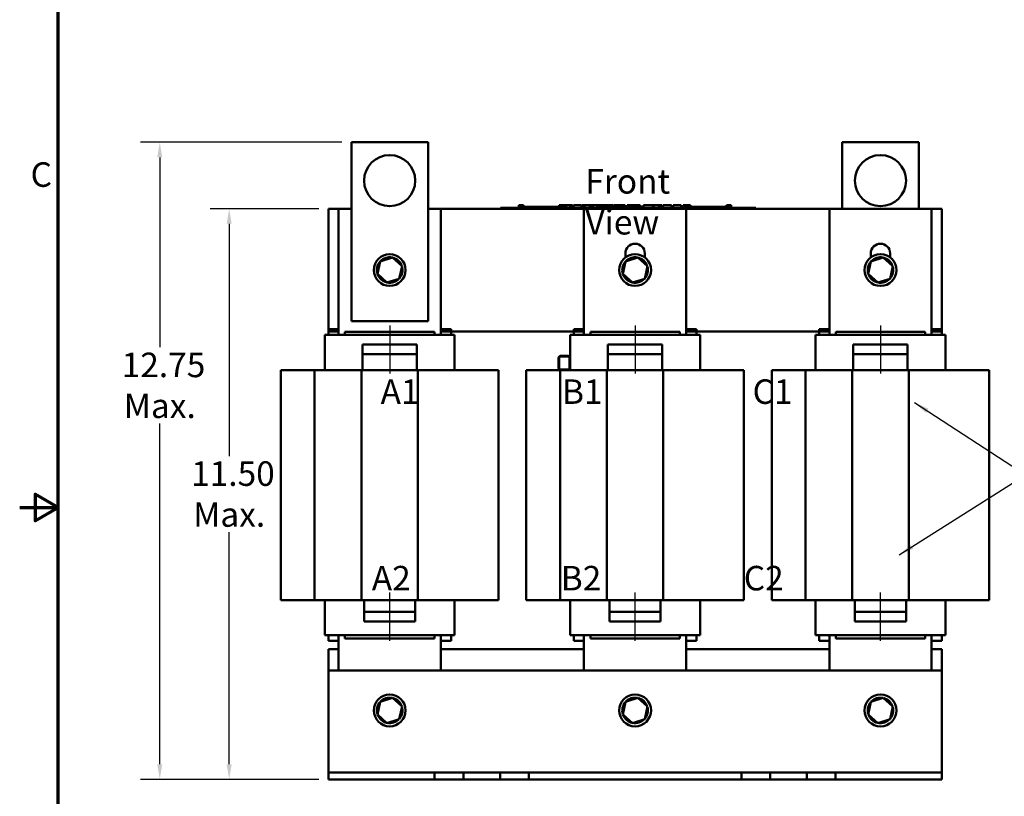
# Model space of a CAD drawing. Units: inches. Extents: x 1.5 to 64.5, y 0.7 to 50.3.
# Drawn here: x 1.5 to 20.8, y 19.8 to 35 of the extents above; entities that cross this region are included whole.
import ezdxf

# ---------------------------------------------------------------- set-up
doc = ezdxf.new("R2010")
doc.units = ezdxf.units.IN
doc.header["$LTSCALE"] = 3
doc.header["$MEASUREMENT"] = 0
doc.layers.get('0').update_dxf_attribs({"lineweight": 25})
for name, color, linetype, lineweight in [('Border (ANSI)', 7, 'Continuous', 70), ('Centerline (ANSI)', 7, 'Continuous', 25), ('Dimension (ANSI)', 7, 'Continuous', 25), ('Symbol (ANSI)', 7, 'Continuous', 25), ('Visible (ANSI)', 7, 'Continuous', 50)]:
    doc.layers.add(name, color=color, linetype=linetype, lineweight=lineweight)
doc.styles.add('Note Text (ANSI)', font='tahoma.ttf')
doc.dimstyles.new('Default (ANSI)', dxfattribs={"dimscale": 3, "dimtxt": 0.16, "dimasz": 0.098425, "dimexe": 0.125, "dimexo": 0.0625, "dimgap": 0.031496, "dimtad": 0, "dimtih": 1, "dimtoh": 1, "dimrnd": 1e-08, "dimzin": 0, "dimdsep": 46, "dimtxsty": 'Note Text (ANSI)', "dimcen": 0.09, "dimdle": 0.393701, "dimclrd": 256, "dimclre": 256, "dimclrt": 256, "dimadec": 0, "dimazin": 1, "dimtfac": 0.75, "dimtofl": 0, "dimtmove": 0, "dimatfit": 3, "dimfxl": 1, "dimtolj": 1, "dimtzin": 4, "dimlwd": -1, "dimlwe": -1, "dimarcsym": 0})
doc.dimstyles.new('Default (ANSI)$7', dxfattribs={"dimscale": 3, "dimtxt": 0.16, "dimasz": 0.098425, "dimexe": 0.125, "dimexo": 0.0625, "dimgap": 0.031496, "dimtad": 0, "dimtih": 1, "dimtoh": 1, "dimrnd": 1e-08, "dimzin": 0, "dimdsep": 46, "dimtxsty": 'Note Text (ANSI)', "dimcen": 0.09, "dimdle": 0.393701, "dimclrd": 256, "dimclre": 256, "dimclrt": 256, "dimadec": 0, "dimazin": 1, "dimtfac": 0.75, "dimtofl": 0, "dimtmove": 0, "dimatfit": 3, "dimfxl": 1, "dimtolj": 1, "dimtzin": 4, "dimlwd": -1, "dimlwe": -1, "dimarcsym": 0})

# ---------------------------------------------------------------- blocks, each defined once
blk = doc.blocks.new('Borders Default Border')
at = {"layer": 'Border (ANSI)', "flags": 128}
for points in [[(0.75, 0.5), (0.75, 16.5), (21.25, 16.5), (21.25, 0.5), (0.75, 0.5)], [(0.5, 8.5), (0.75, 8.5), (0.6, 8.5866), (0.6, 8.4134), (0.75, 8.5)]]:
    blk.add_lwpolyline(points, dxfattribs=at)
at = {"layer": 'Border (ANSI)', "insert": (0.571, 10.5421), "char_height": 0.16, "attachment_point": 7, "style": 'Note Text (ANSI)'}
blk.add_mtext('C', dxfattribs=at)
blk = doc.blocks.new('*D39')
at = {"layer": 'Defpoints', "color": 0, "transparency": 16777216}
for p in [(4.24, 32.648), (7.988, 32.648), (7.538, 20.178)]:
    blk.add_point(p, dxfattribs=at)
at = {"layer": 'Dimension (ANSI)', "transparency": 16777216}
for p, q in [((7.801, 32.648), (3.865, 32.648)), ((4.24, 32.353), (4.24, 28.635)), ((4.24, 20.473), (4.24, 27.146)), ((7.351, 20.178), (3.865, 20.178))]:
    blk.add_line(p, q, dxfattribs=at)
for points in [[(4.191, 32.353), (4.289, 32.353), (4.24, 32.648)], [(4.191, 20.473), (4.289, 20.473), (4.24, 20.178)]]:
    blk.add_solid(points, dxfattribs=at)
at = {"layer": 'Dimension (ANSI)', "transparency": 16777216, "insert": (4.24, 27.891), "char_height": 0.48, "attachment_point": 5, "style": 'Note Text (ANSI)'}
blk.add_mtext('\\A1; \\fTahoma|b0|i0;12.75\\P\\fTahoma|b0|i0;Max.', dxfattribs=at)
blk = doc.blocks.new('*D40')
at = {"layer": 'Defpoints', "color": 0, "transparency": 16777216}
for p in [(5.598, 31.348), (7.538, 31.348), (7.538, 20.178)]:
    blk.add_point(p, dxfattribs=at)
at = {"layer": 'Dimension (ANSI)', "transparency": 16777216}
for p, q in [((7.351, 31.348), (5.223, 31.348)), ((5.598, 31.053), (5.598, 26.507)), ((5.598, 20.473), (5.598, 25.019)), ((7.351, 20.178), (5.223, 20.178))]:
    blk.add_line(p, q, dxfattribs=at)
for points in [[(5.549, 31.053), (5.647, 31.053), (5.598, 31.348)], [(5.549, 20.473), (5.647, 20.473), (5.598, 20.178)]]:
    blk.add_solid(points, dxfattribs=at)
at = {"layer": 'Dimension (ANSI)', "transparency": 16777216, "insert": (5.598, 25.763), "char_height": 0.48, "attachment_point": 5, "style": 'Note Text (ANSI)'}
blk.add_mtext('\\A1; \\fTahoma|b0|i0;11.50\\P\\fTahoma|b0|i0;Max.\\P', dxfattribs=at)

msp = doc.modelspace()

# ---------------------------------------------------------------- linework, layer by layer
at = {"layer": 'Centerline (ANSI)', "linetype": 'Continuous'}
for p, q in [((8.738, 29.063), (8.738, 28.123)), ((13.538, 29.063), (13.538, 28.123)), ((18.338, 29.063), (18.338, 28.123)), ((8.738, 22.893), (8.738, 23.833)), ((13.538, 22.893), (13.538, 23.833)), ((18.338, 22.893), (18.338, 23.833))]:
    msp.add_line(p, q, dxfattribs=at)
at = {"layer": 'Visible (ANSI)'}
for p, q in [((9.488, 32.648), (7.988, 32.648)), ((7.988, 32.648), (7.988, 29.148)), ((9.488, 29.148), (9.488, 32.648)), ((19.088, 32.648), (17.588, 32.648)), ((17.588, 32.648), (17.588, 31.348)), ((19.088, 31.348), (19.088, 32.648)), ((11.264, 31.418), (11.264, 31.368)), ((11.264, 31.418), (11.272, 31.418)), ((11.272, 31.418), (11.272, 31.368)), ((11.272, 31.418), (11.277, 31.418)), ((11.277, 31.418), (11.277, 31.368)), ((11.277, 31.418), (11.3, 31.418)), ((11.3, 31.418), (11.3, 31.388)), ((11.3, 31.418), (11.306, 31.418)), ((11.306, 31.418), (11.314, 31.418)), ((11.306, 31.418), (11.306, 31.388)), ((11.314, 31.418), (11.314, 31.388)), ((11.323, 31.418), (11.352, 31.418)), ((11.323, 31.418), (11.323, 31.388)), ((11.352, 31.418), (11.352, 31.388)), ((12.054, 31.418), (12.062, 31.418)), ((12.054, 31.418), (12.054, 31.368)), ((12.062, 31.418), (12.068, 31.418)), ((12.062, 31.418), (12.062, 31.368)), ((12.068, 31.418), (12.09, 31.418)), ((12.068, 31.418), (12.068, 31.368)), ((12.09, 31.418), (12.096, 31.418)), ((12.09, 31.418), (12.09, 31.368)), ((12.096, 31.418), (12.104, 31.418)), ((12.096, 31.418), (12.096, 31.368)), ((12.104, 31.418), (12.104, 31.368)), ((12.108, 31.418), (12.145, 31.418)), ((12.108, 31.418), (12.108, 31.368)), ((12.145, 31.418), (12.145, 31.368)), ((12.145, 31.418), (12.154, 31.418)), ((12.154, 31.418), (12.192, 31.418)), ((12.154, 31.368), (12.154, 31.418)), ((12.192, 31.418), (12.271, 31.418)), ((12.192, 31.368), (12.192, 31.418)), ((12.271, 31.418), (12.314, 31.418)), ((12.271, 31.368), (12.271, 31.418)), ((12.314, 31.368), (12.314, 31.418)), ((12.334, 31.418), (12.491, 31.418)), ((12.334, 31.368), (12.334, 31.418)), ((12.491, 31.368), (12.491, 31.418)), ((12.5, 31.418), (12.534, 31.418)), ((12.5, 31.368), (12.5, 31.418)), ((12.534, 31.418), (12.557, 31.418)), ((12.534, 31.368), (12.534, 31.418)), ((12.557, 31.418), (12.652, 31.418)), ((12.557, 31.368), (12.557, 31.418)), ((12.652, 31.418), (12.675, 31.418)), ((12.652, 31.368), (12.652, 31.418)), ((12.675, 31.418), (12.71, 31.418)), ((12.675, 31.368), (12.675, 31.418)), ((12.71, 31.368), (12.71, 31.418)), ((12.719, 31.368), (12.719, 31.418)), ((12.719, 31.418), (12.751, 31.418)), ((12.751, 31.418), (12.796, 31.418)), ((12.796, 31.418), (12.813, 31.418)), ((12.796, 31.418), (12.796, 31.368)), ((12.813, 31.418), (12.831, 31.418)), ((12.831, 31.418), (12.837, 31.418)), ((12.837, 31.418), (12.837, 31.388)), ((12.837, 31.418), (12.848, 31.418)), ((12.848, 31.418), (12.877, 31.418)), ((12.848, 31.418), (12.848, 31.388)), ((12.877, 31.418), (12.877, 31.388)), ((12.877, 31.418), (12.909, 31.418)), ((12.909, 31.388), (12.909, 31.418)), ((12.914, 31.418), (12.998, 31.418)), ((12.914, 31.388), (12.914, 31.418)), ((12.998, 31.418), (13.031, 31.418)), ((12.998, 31.388), (12.998, 31.418)), ((13.031, 31.418), (13.115, 31.418)), ((13.031, 31.388), (13.031, 31.418)), ((13.115, 31.388), (13.115, 31.418)), ((13.126, 31.388), (13.126, 31.418)), ((13.126, 31.418), (13.156, 31.418)), ((13.156, 31.418), (13.237, 31.418)), ((13.237, 31.418), (13.317, 31.418)), ((13.317, 31.418), (13.347, 31.418)), ((13.347, 31.388), (13.347, 31.418)), ((13.384, 31.388), (13.384, 31.418)), ((13.384, 31.418), (13.417, 31.418)), ((13.417, 31.388), (13.417, 31.418)), ((13.417, 31.418), (13.455, 31.418)), ((13.455, 31.388), (13.455, 31.418)), ((13.455, 31.418), (13.534, 31.418)), ((13.534, 31.388), (13.534, 31.418)), ((13.534, 31.418), (13.553, 31.418)), ((13.553, 31.418), (13.57, 31.418)), ((13.553, 31.418), (13.553, 31.368)), ((13.57, 31.418), (13.587, 31.418)), ((13.587, 31.418), (13.594, 31.418)), ((13.594, 31.418), (13.594, 31.368)), ((13.6, 31.418), (13.637, 31.418)), ((13.6, 31.418), (13.6, 31.368)), ((13.637, 31.418), (13.637, 31.368)), ((13.705, 31.368), (13.705, 31.418)), ((13.705, 31.418), (13.882, 31.418)), ((13.882, 31.418), (13.905, 31.418)), ((13.882, 31.368), (13.882, 31.418)), ((13.905, 31.368), (13.905, 31.418)), ((13.905, 31.418), (14, 31.418)), ((14, 31.368), (14, 31.418)), ((14, 31.418), (14.023, 31.418)), ((14.023, 31.368), (14.023, 31.418)), ((14.023, 31.418), (14.058, 31.418)), ((14.058, 31.368), (14.058, 31.418)), ((14.082, 31.418), (14.154, 31.418)), ((14.082, 31.368), (14.082, 31.418)), ((14.154, 31.418), (14.225, 31.418)), ((14.225, 31.418), (14.251, 31.418)), ((14.251, 31.368), (14.251, 31.418)), ((14.284, 31.368), (14.284, 31.418)), ((14.284, 31.418), (14.441, 31.418)), ((14.441, 31.368), (14.441, 31.418)), ((14.477, 31.418), (14.492, 31.418)), ((14.477, 31.368), (14.477, 31.418)), ((14.492, 31.418), (14.499, 31.418)), ((14.492, 31.418), (14.492, 31.368)), ((14.499, 31.418), (14.519, 31.418)), ((14.519, 31.418), (14.529, 31.418)), ((14.529, 31.418), (14.529, 31.388)), ((14.529, 31.418), (14.537, 31.418)), ((14.537, 31.418), (14.537, 31.388)), ((14.537, 31.418), (14.548, 31.418)), ((14.548, 31.418), (14.577, 31.418)), ((14.548, 31.418), (14.548, 31.388)), ((14.577, 31.418), (14.577, 31.388)), ((14.577, 31.418), (14.622, 31.418)), ((14.622, 31.388), (14.622, 31.418)), ((15.329, 31.418), (15.337, 31.418)), ((15.329, 31.418), (15.329, 31.368)), ((15.337, 31.418), (15.356, 31.418)), ((15.356, 31.418), (15.367, 31.418)), ((15.367, 31.418), (15.367, 31.368)), ((15.367, 31.418), (15.375, 31.418)), ((15.375, 31.418), (15.375, 31.368)), ((15.381, 31.418), (15.418, 31.418)), ((15.381, 31.418), (15.381, 31.368)), ((15.418, 31.418), (15.418, 31.368)), ((7.538, 28.948), (7.538, 31.348)), ((7.538, 31.348), (7.738, 31.348)), ((7.738, 31.348), (7.988, 31.348)), ((7.738, 28.878), (7.738, 31.348)), ((9.488, 31.348), (9.738, 31.348)), ((9.738, 31.348), (9.738, 28.878)), ((9.738, 31.348), (12.538, 31.348)), ((10.903, 31.368), (10.993, 31.368)), ((10.903, 31.348), (10.903, 31.368)), ((15.813, 31.368), (10.993, 31.368)), ((12.538, 31.348), (10.993, 31.348)), ((11.278, 31.368), (11.278, 31.388)), ((11.466, 31.388), (11.278, 31.388)), ((11.591, 31.388), (11.466, 31.388)), ((11.466, 31.368), (11.466, 31.388)), ((11.716, 31.388), (11.591, 31.388)), ((11.591, 31.368), (11.591, 31.388)), ((11.841, 31.388), (11.716, 31.388)), ((11.716, 31.368), (11.716, 31.388)), ((11.965, 31.388), (11.841, 31.388)), ((11.841, 31.368), (11.841, 31.388)), ((12.054, 31.388), (11.965, 31.388)), ((11.965, 31.368), (11.965, 31.388)), ((12.108, 31.388), (12.104, 31.388)), ((12.153, 31.388), (12.145, 31.388)), ((12.153, 31.368), (12.153, 31.388)), ((12.538, 31.348), (14.538, 31.348)), ((12.538, 28.878), (12.538, 31.348)), ((12.817, 31.368), (12.817, 31.388)), ((13.005, 31.388), (12.817, 31.388)), ((13.13, 31.388), (13.005, 31.388)), ((13.005, 31.368), (13.005, 31.388)), ((13.255, 31.388), (13.13, 31.388)), ((13.13, 31.368), (13.13, 31.388)), ((13.38, 31.388), (13.255, 31.388)), ((13.255, 31.368), (13.255, 31.388)), ((13.504, 31.388), (13.38, 31.388)), ((13.38, 31.368), (13.38, 31.388)), ((13.553, 31.388), (13.504, 31.388)), ((13.504, 31.368), (13.504, 31.388)), ((13.6, 31.388), (13.594, 31.388)), ((13.692, 31.388), (13.637, 31.388)), ((13.692, 31.368), (13.692, 31.388)), ((14.492, 31.368), (14.492, 31.388)), ((14.679, 31.388), (14.492, 31.388)), ((14.538, 31.348), (14.538, 28.878)), ((15.813, 31.348), (14.538, 31.348)), ((14.538, 31.348), (17.338, 31.348)), ((14.804, 31.388), (14.679, 31.388)), ((14.679, 31.368), (14.679, 31.388)), ((14.929, 31.388), (14.804, 31.388)), ((14.804, 31.368), (14.804, 31.388)), ((15.054, 31.388), (14.929, 31.388)), ((14.929, 31.368), (14.929, 31.388)), ((15.179, 31.388), (15.054, 31.388)), ((15.054, 31.368), (15.054, 31.388)), ((15.329, 31.388), (15.179, 31.388)), ((15.179, 31.368), (15.179, 31.388)), ((15.813, 31.368), (15.903, 31.368)), ((15.903, 31.348), (15.903, 31.368)), ((17.338, 31.348), (19.338, 31.348)), ((17.338, 28.878), (17.338, 31.348)), ((19.338, 31.348), (19.338, 28.878)), ((19.338, 31.348), (19.538, 31.348)), ((19.538, 31.348), (19.538, 28.948)), ((13.348, 30.396), (13.348, 30.473)), ((13.728, 30.473), (13.728, 30.396)), ((18.148, 30.396), (18.148, 30.473)), ((18.528, 30.473), (18.528, 30.396)), ((8.551, 30.318), (8.498, 30.071)), ((8.792, 30.395), (8.551, 30.318)), ((8.551, 30.318), (8.568, 30.303)), ((8.792, 30.395), (8.787, 30.373)), ((8.979, 30.225), (8.792, 30.395)), ((13.351, 30.318), (13.298, 30.071)), ((13.592, 30.395), (13.351, 30.318)), ((13.351, 30.318), (13.368, 30.303)), ((13.592, 30.395), (13.587, 30.373)), ((13.779, 30.225), (13.592, 30.395)), ((18.151, 30.318), (18.098, 30.071)), ((18.392, 30.395), (18.151, 30.318)), ((18.151, 30.318), (18.168, 30.303)), ((18.392, 30.395), (18.387, 30.373)), ((18.579, 30.225), (18.392, 30.395)), ((8.498, 30.071), (8.52, 30.078)), ((8.498, 30.071), (8.685, 29.901)), ((8.926, 29.978), (8.979, 30.225)), ((8.979, 30.225), (8.957, 30.218)), ((13.298, 30.071), (13.32, 30.078)), ((13.298, 30.071), (13.485, 29.901)), ((13.726, 29.978), (13.779, 30.225)), ((13.779, 30.225), (13.757, 30.218)), ((18.098, 30.071), (18.12, 30.078)), ((18.098, 30.071), (18.285, 29.901)), ((18.526, 29.978), (18.579, 30.225)), ((18.579, 30.225), (18.557, 30.218)), ((8.685, 29.901), (8.926, 29.978)), ((8.685, 29.901), (8.69, 29.924)), ((8.926, 29.978), (8.909, 29.994)), ((13.485, 29.901), (13.726, 29.978)), ((13.485, 29.901), (13.49, 29.924)), ((13.726, 29.978), (13.709, 29.994)), ((18.285, 29.901), (18.526, 29.978)), ((18.285, 29.901), (18.29, 29.924)), ((18.526, 29.978), (18.509, 29.994)), ((7.988, 29.148), (9.488, 29.148)), ((7.738, 28.988), (7.538, 28.988)), ((7.538, 28.878), (7.538, 28.988)), ((7.738, 28.948), (7.538, 28.948)), ((9.613, 28.938), (7.863, 28.938)), ((7.863, 28.938), (7.863, 28.878)), ((9.613, 28.938), (9.613, 28.878)), ((9.938, 28.988), (9.738, 28.988)), ((12.538, 28.948), (9.738, 28.948)), ((9.938, 28.878), (9.938, 28.988)), ((12.538, 28.988), (12.338, 28.988)), ((12.338, 28.878), (12.338, 28.988)), ((14.413, 28.938), (12.663, 28.938)), ((12.663, 28.938), (12.663, 28.878)), ((14.413, 28.938), (14.413, 28.878)), ((14.738, 28.988), (14.538, 28.988)), ((17.338, 28.948), (14.538, 28.948)), ((14.738, 28.878), (14.738, 28.988)), ((17.338, 28.988), (17.138, 28.988)), ((17.138, 28.878), (17.138, 28.988)), ((19.213, 28.938), (17.463, 28.938)), ((17.463, 28.938), (17.463, 28.878)), ((19.213, 28.938), (19.213, 28.878)), ((19.538, 28.988), (19.338, 28.988)), ((19.538, 28.948), (19.338, 28.948)), ((19.538, 28.878), (19.538, 28.988)), ((7.468, 28.878), (7.473, 28.878)), ((7.468, 28.878), (7.468, 28.188)), ((7.798, 28.878), (7.473, 28.878)), ((7.798, 28.878), (7.863, 28.878)), ((9.613, 28.878), (7.863, 28.878)), ((9.613, 28.878), (9.679, 28.878)), ((10.004, 28.878), (9.679, 28.878)), ((10.004, 28.878), (10.008, 28.878)), ((10.008, 28.878), (10.008, 28.188)), ((12.268, 28.878), (12.273, 28.878)), ((12.268, 28.878), (12.268, 28.188)), ((12.598, 28.878), (12.273, 28.878)), ((12.598, 28.878), (12.663, 28.878)), ((14.413, 28.878), (12.663, 28.878)), ((14.413, 28.878), (14.479, 28.878)), ((14.804, 28.878), (14.479, 28.878)), ((14.804, 28.878), (14.808, 28.878)), ((14.808, 28.878), (14.808, 28.188)), ((17.068, 28.878), (17.073, 28.878)), ((17.068, 28.878), (17.068, 28.188)), ((17.398, 28.878), (17.073, 28.878)), ((17.398, 28.878), (17.463, 28.878)), ((19.213, 28.878), (17.463, 28.878)), ((19.213, 28.878), (19.279, 28.878)), ((19.604, 28.878), (19.279, 28.878)), ((19.604, 28.878), (19.608, 28.878)), ((19.608, 28.878), (19.608, 28.188)), ((8.207, 28.688), (9.27, 28.688)), ((8.207, 28.498), (8.207, 28.688)), ((9.27, 28.688), (9.27, 28.498)), ((13.007, 28.688), (14.07, 28.688)), ((13.007, 28.498), (13.007, 28.688)), ((14.07, 28.688), (14.07, 28.498)), ((17.807, 28.688), (18.87, 28.688)), ((17.807, 28.498), (17.807, 28.688)), ((18.87, 28.688), (18.87, 28.498)), ((8.207, 28.498), (8.207, 28.308)), ((9.27, 28.498), (8.207, 28.498)), ((9.27, 28.308), (9.27, 28.498)), ((12.041, 28.229), (12.041, 28.425)), ((12.051, 28.229), (12.051, 28.425)), ((12.052, 28.425), (12.052, 28.229)), ((12.082, 28.466), (12.227, 28.466)), ((12.082, 28.456), (12.227, 28.456)), ((12.227, 28.455), (12.082, 28.455)), ((12.257, 28.229), (12.257, 28.425)), ((12.258, 28.425), (12.258, 28.229)), ((13.007, 28.498), (13.007, 28.308)), ((14.07, 28.498), (13.007, 28.498)), ((14.07, 28.308), (14.07, 28.498)), ((17.807, 28.498), (17.807, 28.308)), ((18.87, 28.498), (17.807, 28.498)), ((18.87, 28.308), (18.87, 28.498)), ((6.61, 23.688), (6.61, 28.188)), ((6.61, 28.188), (6.668, 28.188)), ((6.993, 28.188), (6.668, 28.188)), ((6.993, 28.188), (7.27, 28.188)), ((8.186, 28.188), (7.27, 28.188)), ((7.27, 23.688), (7.27, 28.188)), ((8.186, 23.688), (8.186, 28.188)), ((9.29, 28.188), (8.186, 28.188)), ((8.207, 28.188), (8.207, 28.308)), ((9.27, 28.308), (9.27, 28.188)), ((10.113, 28.188), (9.29, 28.188)), ((9.29, 23.688), (9.29, 28.188)), ((10.113, 28.188), (10.483, 28.188)), ((10.808, 28.188), (10.483, 28.188)), ((10.808, 28.188), (10.866, 28.188)), ((10.866, 23.688), (10.866, 28.188)), ((11.41, 23.688), (11.41, 28.188)), ((11.41, 28.188), (11.468, 28.188)), ((11.793, 28.188), (11.468, 28.188)), ((11.793, 28.188), (12.07, 28.188)), ((12.986, 28.188), (12.07, 28.188)), ((12.07, 23.688), (12.07, 28.188)), ((12.082, 28.199), (12.227, 28.199)), ((12.227, 28.198), (12.082, 28.198)), ((12.986, 23.688), (12.986, 28.188)), ((14.09, 28.188), (12.986, 28.188)), ((13.007, 28.188), (13.007, 28.308)), ((14.07, 28.308), (14.07, 28.188)), ((14.913, 28.188), (14.09, 28.188)), ((14.09, 23.688), (14.09, 28.188)), ((14.913, 28.188), (15.283, 28.188)), ((15.608, 28.188), (15.283, 28.188)), ((15.608, 28.188), (15.666, 28.188)), ((15.666, 23.688), (15.666, 28.188)), ((16.21, 23.688), (16.21, 28.188)), ((16.21, 28.188), (16.268, 28.188)), ((16.593, 28.188), (16.268, 28.188)), ((16.593, 28.188), (16.87, 28.188)), ((17.786, 28.188), (16.87, 28.188)), ((16.87, 23.688), (16.87, 28.188)), ((17.786, 23.688), (17.786, 28.188)), ((18.89, 28.188), (17.786, 28.188)), ((17.807, 28.188), (17.807, 28.308)), ((18.87, 28.308), (18.87, 28.188)), ((19.713, 28.188), (18.89, 28.188)), ((18.89, 23.688), (18.89, 28.188)), ((19.713, 28.188), (20.083, 28.188)), ((20.408, 28.188), (20.083, 28.188)), ((20.408, 28.188), (20.466, 28.188)), ((20.466, 23.688), (20.466, 28.188)), ((6.61, 23.688), (6.668, 23.688)), ((6.993, 23.688), (6.668, 23.688)), ((6.993, 23.688), (7.27, 23.688)), ((8.186, 23.688), (7.27, 23.688)), ((7.468, 23.688), (7.468, 22.998)), ((9.29, 23.688), (8.186, 23.688)), ((8.238, 23.648), (8.238, 23.688)), ((8.238, 23.648), (8.238, 23.458)), ((9.238, 23.688), (9.238, 23.648)), ((9.238, 23.458), (9.238, 23.648)), ((10.113, 23.688), (9.29, 23.688)), ((10.008, 23.688), (10.008, 22.998)), ((10.113, 23.688), (10.483, 23.688)), ((10.808, 23.688), (10.483, 23.688)), ((10.808, 23.688), (10.866, 23.688)), ((11.41, 23.688), (11.468, 23.688)), ((11.793, 23.688), (11.468, 23.688)), ((11.793, 23.688), (12.07, 23.688)), ((12.986, 23.688), (12.07, 23.688)), ((12.268, 23.688), (12.268, 22.998)), ((14.09, 23.688), (12.986, 23.688)), ((13.038, 23.648), (13.038, 23.688)), ((13.038, 23.648), (13.038, 23.458)), ((14.038, 23.688), (14.038, 23.648)), ((14.038, 23.458), (14.038, 23.648)), ((14.913, 23.688), (14.09, 23.688)), ((14.808, 23.688), (14.808, 22.998)), ((14.913, 23.688), (15.283, 23.688)), ((15.608, 23.688), (15.283, 23.688)), ((15.608, 23.688), (15.666, 23.688)), ((16.21, 23.688), (16.268, 23.688)), ((16.593, 23.688), (16.268, 23.688)), ((16.593, 23.688), (16.87, 23.688)), ((17.786, 23.688), (16.87, 23.688)), ((17.068, 23.688), (17.068, 22.998)), ((18.89, 23.688), (17.786, 23.688)), ((17.838, 23.648), (17.838, 23.688)), ((17.838, 23.648), (17.838, 23.458)), ((18.838, 23.688), (18.838, 23.648)), ((18.838, 23.458), (18.838, 23.648)), ((19.713, 23.688), (18.89, 23.688)), ((19.608, 23.688), (19.608, 22.998)), ((19.713, 23.688), (20.083, 23.688)), ((20.408, 23.688), (20.083, 23.688)), ((20.408, 23.688), (20.466, 23.688)), ((8.238, 23.268), (8.238, 23.458)), ((8.238, 23.458), (9.238, 23.458)), ((9.238, 23.458), (9.238, 23.268)), ((13.038, 23.268), (13.038, 23.458)), ((13.038, 23.458), (14.038, 23.458)), ((14.038, 23.458), (14.038, 23.268)), ((17.838, 23.268), (17.838, 23.458)), ((17.838, 23.458), (18.838, 23.458)), ((18.838, 23.458), (18.838, 23.268)), ((9.238, 23.268), (8.238, 23.268)), ((14.038, 23.268), (13.038, 23.268)), ((18.838, 23.268), (17.838, 23.268)), ((7.473, 22.998), (7.468, 22.998)), ((7.473, 22.998), (7.798, 22.998)), ((7.538, 22.998), (7.538, 22.888)), ((7.738, 22.308), (7.738, 22.998)), ((7.863, 22.998), (7.798, 22.998)), ((7.863, 22.998), (7.863, 22.938)), ((7.863, 22.998), (9.613, 22.998)), ((7.863, 22.938), (9.613, 22.938)), ((9.613, 22.998), (9.613, 22.938)), ((9.679, 22.998), (9.613, 22.998)), ((9.679, 22.998), (10.004, 22.998)), ((9.738, 22.998), (9.738, 22.308)), ((9.938, 22.888), (9.938, 22.998)), ((10.008, 22.998), (10.004, 22.998)), ((12.273, 22.998), (12.268, 22.998)), ((12.273, 22.998), (12.598, 22.998)), ((12.338, 22.998), (12.338, 22.888)), ((12.538, 22.308), (12.538, 22.998)), ((12.663, 22.998), (12.598, 22.998)), ((12.663, 22.998), (12.663, 22.938)), ((12.663, 22.998), (14.413, 22.998)), ((12.663, 22.938), (14.413, 22.938)), ((14.413, 22.998), (14.413, 22.938)), ((14.479, 22.998), (14.413, 22.998)), ((14.479, 22.998), (14.804, 22.998)), ((14.538, 22.998), (14.538, 22.308)), ((14.738, 22.888), (14.738, 22.998)), ((14.808, 22.998), (14.804, 22.998)), ((17.073, 22.998), (17.068, 22.998)), ((17.073, 22.998), (17.398, 22.998)), ((17.138, 22.998), (17.138, 22.888)), ((17.338, 22.308), (17.338, 22.998)), ((17.463, 22.998), (17.398, 22.998)), ((17.463, 22.998), (17.463, 22.938)), ((17.463, 22.998), (19.213, 22.998)), ((17.463, 22.938), (19.213, 22.938)), ((19.213, 22.998), (19.213, 22.938)), ((19.279, 22.998), (19.213, 22.998)), ((19.279, 22.998), (19.604, 22.998)), ((19.338, 22.998), (19.338, 22.308)), ((19.538, 22.888), (19.538, 22.998)), ((19.608, 22.998), (19.604, 22.998)), ((7.538, 22.888), (7.738, 22.888)), ((7.538, 22.308), (7.538, 22.728)), ((7.538, 22.728), (7.738, 22.728)), ((9.738, 22.888), (9.938, 22.888)), ((9.738, 22.728), (12.538, 22.728)), ((12.338, 22.888), (12.538, 22.888)), ((14.538, 22.888), (14.738, 22.888)), ((14.538, 22.728), (17.338, 22.728)), ((17.138, 22.888), (17.338, 22.888)), ((19.338, 22.888), (19.538, 22.888)), ((19.338, 22.728), (19.538, 22.728)), ((19.538, 22.728), (19.538, 22.308)), ((7.538, 22.308), (7.538, 20.447)), ((7.538, 22.308), (19.538, 22.308)), ((19.538, 20.447), (19.538, 22.308)), ((8.792, 21.775), (8.551, 21.698)), ((8.792, 21.775), (8.787, 21.753)), ((8.979, 21.605), (8.792, 21.775)), ((13.592, 21.775), (13.351, 21.698)), ((13.592, 21.775), (13.587, 21.753)), ((13.779, 21.605), (13.592, 21.775)), ((18.392, 21.775), (18.151, 21.698)), ((18.392, 21.775), (18.387, 21.753)), ((18.579, 21.605), (18.392, 21.775)), ((8.551, 21.698), (8.498, 21.451)), ((8.551, 21.698), (8.568, 21.683)), ((8.926, 21.358), (8.979, 21.605)), ((8.979, 21.605), (8.957, 21.598)), ((13.351, 21.698), (13.298, 21.451)), ((13.351, 21.698), (13.368, 21.683)), ((13.726, 21.358), (13.779, 21.605)), ((13.779, 21.605), (13.757, 21.598)), ((18.151, 21.698), (18.098, 21.451)), ((18.151, 21.698), (18.168, 21.683)), ((18.526, 21.358), (18.579, 21.605)), ((18.579, 21.605), (18.557, 21.598)), ((8.498, 21.451), (8.52, 21.458)), ((8.498, 21.451), (8.685, 21.281)), ((13.298, 21.451), (13.32, 21.458)), ((13.298, 21.451), (13.485, 21.281)), ((18.098, 21.451), (18.12, 21.458)), ((18.098, 21.451), (18.285, 21.281)), ((8.685, 21.281), (8.926, 21.358)), ((8.685, 21.281), (8.69, 21.304)), ((8.926, 21.358), (8.909, 21.374)), ((13.485, 21.281), (13.726, 21.358)), ((13.485, 21.281), (13.49, 21.304)), ((13.726, 21.358), (13.709, 21.374)), ((18.285, 21.281), (18.526, 21.358)), ((18.285, 21.281), (18.29, 21.304)), ((18.526, 21.358), (18.509, 21.374)), ((7.538, 20.447), (7.538, 20.313)), ((19.538, 20.313), (19.538, 20.447)), ((7.538, 20.313), (9.617, 20.313)), ((7.538, 20.313), (7.538, 20.178)), ((9.617, 20.313), (10.179, 20.313)), ((9.617, 20.178), (9.617, 20.313)), ((10.179, 20.313), (10.179, 20.178)), ((10.179, 20.313), (10.897, 20.313)), ((10.897, 20.178), (10.897, 20.313)), ((10.897, 20.313), (11.178, 20.313)), ((11.178, 20.313), (11.459, 20.313)), ((11.459, 20.313), (11.459, 20.178)), ((11.459, 20.313), (15.617, 20.313)), ((15.617, 20.313), (15.898, 20.313)), ((15.617, 20.178), (15.617, 20.313)), ((15.898, 20.313), (16.179, 20.313)), ((16.179, 20.313), (16.179, 20.178)), ((16.179, 20.313), (16.897, 20.313)), ((16.897, 20.313), (17.459, 20.313)), ((16.897, 20.178), (16.897, 20.313)), ((17.459, 20.313), (17.459, 20.178)), ((17.459, 20.313), (19.538, 20.313)), ((19.538, 20.178), (19.538, 20.313)), ((9.617, 20.178), (7.538, 20.178)), ((10.179, 20.178), (9.617, 20.178)), ((10.897, 20.178), (10.179, 20.178)), ((11.178, 20.178), (10.897, 20.178)), ((11.459, 20.178), (11.178, 20.178)), ((15.617, 20.178), (11.459, 20.178)), ((15.898, 20.178), (15.617, 20.178)), ((16.179, 20.178), (15.898, 20.178)), ((16.897, 20.178), (16.179, 20.178)), ((17.459, 20.178), (16.897, 20.178)), ((19.538, 20.178), (17.459, 20.178))]:
    msp.add_line(p, q, dxfattribs=at)
for centre, radius in [((8.738, 31.898), 0.5), ((18.338, 31.898), 0.5), ((8.738, 30.148), 0.312), ((13.538, 30.148), 0.312), ((18.338, 30.148), 0.312), ((8.738, 21.528), 0.312), ((13.538, 21.528), 0.312), ((18.338, 21.528), 0.312)]:
    msp.add_circle(centre, radius, dxfattribs=at)
for centre, radius, start, end in [((13.538, 30.473), 0.19, 0, 180), ((18.338, 30.473), 0.19, 0, 180), ((8.738, 30.148), 0.25, 138.9562, 196.6292), ((8.738, 30.148), 0.25, 78.9562, 136.6292), ((8.738, 30.148), 0.25, 18.9562, 76.6292), ((13.538, 30.148), 0.25, 138.9562, 196.6292), ((13.538, 30.148), 0.25, 78.9562, 136.6292), ((13.538, 30.148), 0.25, 18.9562, 76.6292), ((18.338, 30.148), 0.25, 138.9562, 196.6292), ((18.338, 30.148), 0.25, 78.9562, 136.6292), ((18.338, 30.148), 0.25, 18.9562, 76.6292), ((8.738, 30.148), 0.25, 198.9562, 256.6292), ((8.738, 30.148), 0.25, 318.9562, 16.6292), ((13.538, 30.148), 0.25, 198.9562, 256.6292), ((13.538, 30.148), 0.25, 318.9562, 16.6292), ((18.338, 30.148), 0.25, 198.9562, 256.6292), ((18.338, 30.148), 0.25, 318.9562, 16.6292), ((8.738, 30.148), 0.25, 258.9562, 316.6292), ((13.538, 30.148), 0.25, 258.9562, 316.6292), ((18.338, 30.148), 0.25, 258.9562, 316.6292), ((12.082, 28.425), 0.041, 90, 180), ((12.082, 28.425), 0.031, 90, 180), ((12.075, 28.33), 0.03, 140.1603, 143.2423), ((12.082, 28.425), 0.03, 90, 180), ((12.227, 28.425), 0.041, 0, 90), ((12.227, 28.425), 0.031, 0, 90), ((12.227, 28.425), 0.03, 0, 90), ((12.237, 28.33), 0.03, 45.573, 48.1897), ((12.082, 28.229), 0.041, 180, 270), ((12.075, 28.33), 0.03, 216.7577, 219.8397), ((12.082, 28.229), 0.031, 180, 270), ((12.082, 28.229), 0.03, 180, 270), ((12.227, 28.229), 0.031, 270, 0), ((12.227, 28.229), 0.041, 270, 0), ((12.227, 28.229), 0.03, 270, 0), ((12.237, 28.33), 0.03, 311.8103, 314.427), ((8.738, 21.528), 0.25, 78.9562, 136.6292), ((8.738, 21.528), 0.25, 18.9562, 76.6292), ((13.538, 21.528), 0.25, 78.9562, 136.6292), ((13.538, 21.528), 0.25, 18.9562, 76.6292), ((18.338, 21.528), 0.25, 78.9562, 136.6292), ((18.338, 21.528), 0.25, 18.9562, 76.6292), ((8.738, 21.528), 0.25, 138.9562, 196.6292), ((8.738, 21.528), 0.25, 318.9562, 16.6292), ((13.538, 21.528), 0.25, 138.9562, 196.6292), ((13.538, 21.528), 0.25, 318.9562, 16.6292), ((18.338, 21.528), 0.25, 138.9562, 196.6292), ((18.338, 21.528), 0.25, 318.9562, 16.6292), ((8.738, 21.528), 0.25, 198.9562, 256.6292), ((13.538, 21.528), 0.25, 198.9562, 256.6292), ((18.338, 21.528), 0.25, 198.9562, 256.6292), ((8.738, 21.528), 0.25, 258.9562, 316.6292), ((13.538, 21.528), 0.25, 258.9562, 316.6292), ((18.338, 21.528), 0.25, 258.9562, 316.6292)]:
    msp.add_arc(centre, radius, start, end, dxfattribs=at)

# ---------------------------------------------------------------- block references
at = {"xscale": 3, "yscale": 3, "zscale": 3}
msp.add_blockref('Borders Default Border', (0, 0), dxfattribs=at)

# ---------------------------------------------------------------- texts
at = {"layer": 'Symbol (ANSI)', "char_height": 0.48, "attachment_point": 1, "style": 'Note Text (ANSI)'}
for s, insert, width in [('\\fTahoma|b0|i0;Front View', (12.565, 32.124), 3.1661), ('\\fTahoma|b0|i0;A1                   B1                    C1', (8.56, 28.008), 10.37437), ('\\fTahoma|b0|i0;A2                    B2                   C2', (8.388, 24.357), 10.84403)]:
    msp.add_mtext(s, dxfattribs=dict(at, insert=insert, width=width))

# ---------------------------------------------------------------- dimensions: what is measured, and where the dimension line sits
at = {"layer": 'Dimension (ANSI)'}
for base, p2, text, picture, middle in [((4.24, 32.648), (7.988, 32.648), ' \\fTahoma|b0|i0;12.75\\P\\fTahoma|b0|i0;Max.', '*D39', (4.24, 27.891)), ((5.598, 31.348), (7.538, 31.348), ' \\fTahoma|b0|i0;11.50\\P\\fTahoma|b0|i0;Max.\\P', '*D40', (5.598, 25.763))]:
    dim = msp.add_linear_dim(base=base, p1=(7.538, 20.178), p2=p2, angle=90, text=text, dimstyle='Default (ANSI)', override={"dimgap": 0.031496, "dimdec": 2, "dimtol": 0, "dimlim": 0, "dimtp": 0, "dimtm": 0, "dimtdec": 2, "dimatfit": 1}, dxfattribs=at)
    dim.commit()
    dim.dimension.update_dxf_attribs({"geometry": picture, "text_midpoint": middle, "dimtype": 160})

# ---------------------------------------------------------------- leaders
at = {"layer": 'Symbol (ANSI)', "annotation_type": 0, "has_hookline": 1, "hookline_direction": 0, "text_width": 0.206}
for points in [[(19.004, 27.554), (21.187, 26.131), (21.482, 26.131)], [(18.704, 24.574), (21.169, 26.134), (21.464, 26.134)]]:
    msp.add_leader(points, dimstyle='Default (ANSI)$7', override={"dimtad": 0}, dxfattribs=at)

doc.saveas('drawing.dxf')
